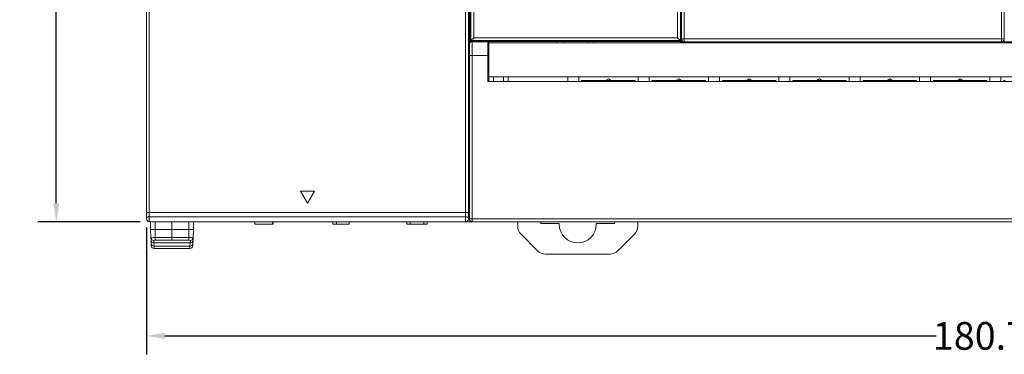
# Model space of a CAD drawing. Units: millimetres. Extents: x -116 to 665, y -709 to -160.
# Drawn here: x 71 to 177, y -494 to -458 of the extents above; entities that cross this region are included whole.
import ezdxf

# ---------------------------------------------------------------- set-up
doc = ezdxf.new("R2010")
doc.units = ezdxf.units.MM
doc.header["$LTSCALE"] = 23.1
doc.header["$MEASUREMENT"] = 0
doc.header["$PDSIZE"] = -5
doc.layers.get('0').update_dxf_attribs({"lineweight": 18})
doc.layers.add('Layer0000', color=7, linetype='Continuous', lineweight=25)
doc.styles.get("Standard").update_dxf_attribs({"font": 'HarmonyOS_Sans_SC_Light.ttf'})
doc.styles.add('鸿蒙CAD', font='HarmonyOS_Sans_SC_Light.ttf')
doc.dimstyles.get("Standard").update_dxf_attribs({"dimtxt": 3.5, "dimasz": 3.5, "dimexe": 0.18, "dimexo": 0.0625, "dimgap": 0.09, "dimtad": 1, "dimdsep": 46, "dimtxsty": 'Standard', "dimcen": 0.09, "dimadec": 0, "dimazin": 0, "dimtol": 1, "dimtp": 0.01, "dimtm": 0.01, "dimtfac": 1, "dimtofl": 0, "dimtmove": 0, "dimatfit": 3, "dimfxl": 0, "dimtolj": 1, "dimarcsym": 0})

# ---------------------------------------------------------------- blocks, each defined once
blk = doc.blocks.new('*D713')
at = {"color": 0, "lineweight": -2, "ltscale": 0.2}
for p, q in [((84.46, -480.71), (84.46, -494.46)), ((265.18, -480.79), (265.18, -494.46)), ((86.46, -492.46), (170.08, -492.46)), ((263.18, -492.46), (179.56, -492.46))]:
    blk.add_line(p, q, dxfattribs=at)
at = {"color": 0}
for points in [[(86.46, -492.12), (86.46, -492.79), (84.46, -492.46)], [(263.18, -492.79), (263.18, -492.12), (265.18, -492.46)]]:
    blk.add_solid(points, dxfattribs=at)
at = {"layer": 'Defpoints', "color": 0}
for p in [(84.46, -479.71), (265.18, -479.79), (265.18, -492.46)]:
    blk.add_point(p, dxfattribs=at)
at = {"color": 0, "insert": (174.82, -492.46), "char_height": 3, "attachment_point": 5, "style": '鸿蒙CAD'}
blk.add_mtext('\\A1;180.7', dxfattribs=at)
blk = doc.blocks.new('*D714')
at = {"color": 0, "lineweight": -2, "ltscale": 0.2}
for p, q in [((83.76, -390.09), (72.68, -390.09)), ((74.68, -392.09), (74.68, -433.45)), ((74.68, -478.09), (74.68, -436.72)), ((83.76, -480.09), (72.68, -480.09))]:
    blk.add_line(p, q, dxfattribs=at)
at = {"color": 0}
for points in [[(75.02, -392.09), (74.35, -392.09), (74.68, -390.09)], [(74.35, -478.09), (75.02, -478.09), (74.68, -480.09)]]:
    blk.add_solid(points, dxfattribs=at)
at = {"layer": 'Defpoints', "color": 0}
for p in [(84.76, -390.09), (74.68, -480.09), (84.76, -480.09)]:
    blk.add_point(p, dxfattribs=at)
at = {"color": 0, "insert": (74.68, -435.09), "char_height": 3, "attachment_point": 5, "style": '鸿蒙CAD'}
blk.add_mtext('\\A1;90.0', dxfattribs=at)

msp = doc.modelspace()

# ---------------------------------------------------------------- linework, layer by layer
at = {"layer": 'Layer0000', "lineweight": 15}
for p, q in [((119.63, -460.46), (119.63, -409.65)), ((119.63, -460.46), (119.63, -409.65)), ((142.46, -460.29), (142.46, -409.89)), ((142.76, -409.89), (142.76, -460.29)), ((142.76, -409.89), (142.76, -460.29)), ((177.16, -460.29), (177.16, -409.89)), ((177.16, -460.29), (177.16, -409.89)), ((177.46, -460.59), (177.46, -409.59)), ((177.46, -409.89), (177.46, -460.29)), ((119.93, -460.16), (119.93, -409.95)), ((119.93, -460.16), (119.93, -409.95)), ((84.46, -479.17), (84.46, -440.38)), ((84.76, -440.29), (84.76, -479.09)), ((84.76, -440.29), (84.76, -479.09)), ((119.06, -440.29), (119.06, -479.09)), ((119.06, -440.29), (119.06, -479.09)), ((119.36, -440.38), (119.36, -479.17)), ((119.53, -440.52), (119.53, -460.55)), ((119.46, -460.89), (119.46, -453.59)), ((142.04, -460.16), (142.04, -453.8)), ((142.04, -460.16), (142.04, -453.8)), ((142.34, -460.46), (142.34, -453.75)), ((142.34, -460.46), (142.34, -453.75)), ((142.43, -454.67), (142.43, -460.55)), ((119.46, -460.89), (119.46, -462.09)), ((119.53, -460.55), (119.63, -460.46)), ((119.53, -460.48), (119.53, -460.48)), ((119.53, -460.55), (119.53, -460.7)), ((129.48, -460.55), (119.53, -460.55)), ((119.63, -460.46), (119.93, -460.16)), ((142.34, -460.46), (119.63, -460.46)), ((142.34, -460.46), (119.63, -460.46)), ((119.76, -460.59), (121.46, -460.59)), ((119.76, -462.09), (119.76, -460.59)), ((119.76, -462.09), (119.76, -460.59)), ((119.83, -460.55), (119.83, -460.59)), ((119.83, -460.55), (119.83, -460.59)), ((119.93, -460.16), (142.04, -460.16)), ((119.93, -460.16), (142.04, -460.16)), ((120.95, -460.55), (121.56, -460.59)), ((121.46, -460.59), (121.46, -462.09)), ((121.56, -460.72), (121.56, -460.59)), ((121.56, -460.73), (121.56, -460.72)), ((128.96, -460.72), (121.56, -460.72)), ((224.56, -460.73), (121.56, -460.73)), ((121.56, -460.73), (121.56, -464.39)), ((128.96, -460.55), (128.96, -460.72)), ((132.96, -460.7), (128.96, -460.7)), ((132.48, -460.55), (129.48, -460.55)), ((129.65, -460.7), (129.65, -460.55)), ((132.32, -460.55), (132.32, -460.7)), ((142.43, -460.55), (132.48, -460.55)), ((132.96, -460.72), (132.96, -460.55)), ((142.37, -460.72), (132.96, -460.72)), ((142.34, -460.46), (142.04, -460.16)), ((142.43, -460.55), (142.34, -460.46)), ((142.37, -460.55), (142.37, -460.72)), ((142.42, -460.55), (142.42, -460.64)), ((149.57, -460.64), (142.42, -460.64)), ((142.76, -460.29), (142.46, -460.29)), ((142.76, -460.29), (142.46, -460.29)), ((142.76, -460.29), (177.16, -460.29)), ((142.76, -460.29), (142.76, -460.59)), ((142.76, -460.29), (177.16, -460.29)), ((142.76, -460.29), (142.76, -460.59)), ((177.16, -460.59), (142.76, -460.59)), ((149.57, -460.59), (149.57, -460.64)), ((149.62, -460.59), (149.62, -460.68)), ((149.62, -460.59), (149.62, -460.68)), ((149.83, -460.68), (149.83, -460.59)), ((149.83, -460.68), (149.83, -460.59)), ((151.08, -460.68), (149.83, -460.68)), ((151.08, -460.59), (151.08, -460.68)), ((151.08, -460.59), (151.08, -460.68)), ((151.28, -460.59), (151.28, -460.68)), ((151.33, -460.66), (151.28, -460.68)), ((151.36, -460.6), (151.33, -460.65)), ((151.33, -460.65), (151.86, -460.65)), ((151.33, -460.65), (151.33, -460.66)), ((156.36, -460.66), (151.33, -460.66)), ((151.36, -460.59), (151.36, -460.6)), ((151.86, -460.6), (151.36, -460.6)), ((151.86, -460.64), (151.86, -460.59)), ((152.06, -460.64), (151.86, -460.64)), ((151.86, -460.64), (151.86, -460.66)), ((152.06, -460.64), (151.86, -460.64)), ((152.06, -460.59), (152.06, -460.64)), ((152.06, -460.59), (152.06, -460.64)), ((152.06, -460.64), (155.66, -460.64)), ((152.06, -460.64), (152.06, -460.66)), ((152.06, -460.64), (155.66, -460.64)), ((152.06, -460.64), (152.06, -460.66)), ((155.66, -460.64), (155.66, -460.59)), ((155.66, -460.64), (155.66, -460.59)), ((155.66, -460.64), (155.86, -460.64)), ((155.66, -460.64), (155.66, -460.66)), ((155.66, -460.64), (155.86, -460.64)), ((155.66, -460.64), (155.66, -460.66)), ((155.86, -460.64), (155.86, -460.59)), ((157.09, -460.6), (155.86, -460.6)), ((155.86, -460.64), (155.86, -460.66)), ((155.86, -460.65), (156.36, -460.65)), ((156.36, -460.65), (156.36, -460.66)), ((157.09, -460.59), (157.09, -460.6)), ((157.3, -460.65), (157.09, -460.6)), ((157.3, -460.65), (157.31, -460.59)), ((157.33, -460.66), (157.34, -460.59)), ((166.21, -460.66), (157.33, -460.66)), ((166.21, -460.66), (166.21, -460.59)), ((166.24, -460.59), (166.24, -460.65)), ((166.46, -460.6), (166.24, -460.65)), ((166.46, -460.59), (166.46, -460.6)), ((168.56, -460.6), (166.46, -460.6)), ((168.56, -460.6), (168.56, -460.59)), ((168.64, -460.68), (168.56, -460.6)), ((168.64, -460.59), (168.64, -460.68)), ((168.84, -460.68), (168.84, -460.59)), ((168.84, -460.68), (168.84, -460.59)), ((170.09, -460.68), (168.84, -460.68)), ((170.09, -460.59), (170.09, -460.68)), ((170.09, -460.59), (170.09, -460.68)), ((170.29, -460.59), (170.29, -460.68)), ((170.29, -460.59), (170.29, -460.68)), ((170.35, -460.59), (170.35, -460.64)), ((171.96, -460.64), (170.35, -460.64)), ((171.46, -460.66), (171.46, -460.65)), ((171.46, -460.65), (171.96, -460.65)), ((176.46, -460.66), (171.46, -460.66)), ((171.96, -460.59), (171.96, -460.64)), ((171.96, -460.64), (172.16, -460.64)), ((171.96, -460.64), (171.96, -460.66)), ((171.96, -460.64), (172.16, -460.64)), ((172.16, -460.64), (172.16, -460.59)), ((172.16, -460.64), (172.16, -460.59)), ((172.16, -460.64), (175.76, -460.64)), ((172.16, -460.64), (172.16, -460.66)), ((172.16, -460.64), (175.76, -460.64)), ((172.16, -460.64), (172.16, -460.66)), ((175.76, -460.64), (175.76, -460.59)), ((175.76, -460.64), (175.76, -460.59)), ((175.76, -460.66), (175.76, -460.64)), ((175.96, -460.64), (175.76, -460.64)), ((175.76, -460.66), (175.76, -460.64)), ((175.96, -460.64), (175.76, -460.64)), ((175.96, -460.64), (175.96, -460.59)), ((176.36, -460.64), (175.96, -460.64)), ((175.96, -460.66), (175.96, -460.64)), ((175.96, -460.65), (176.46, -460.65)), ((176.36, -460.64), (176.36, -460.59)), ((224.46, -460.64), (176.36, -460.64)), ((176.46, -460.65), (176.46, -460.66)), ((177.16, -460.59), (177.16, -460.29)), ((177.46, -460.29), (177.16, -460.29)), ((177.16, -460.59), (177.16, -460.29)), ((177.46, -460.29), (177.16, -460.29)), ((224.46, -460.59), (177.46, -460.59)), ((119.46, -462.09), (119.76, -462.09)), ((119.46, -479.79), (119.46, -462.09)), ((119.46, -462.09), (119.76, -462.09)), ((119.76, -462.09), (121.46, -462.09)), ((119.76, -462.09), (119.76, -479.79)), ((119.76, -462.09), (121.46, -462.09)), ((119.76, -462.09), (119.76, -479.79)), ((121.46, -461.21), (121.56, -461.21)), ((121.46, -462.09), (121.46, -464.89)), ((121.56, -462.09), (121.46, -462.09)), ((121.56, -462.09), (121.46, -462.09)), ((121.46, -462.96), (121.56, -462.96)), ((121.46, -464.89), (263.18, -464.89)), ((121.56, -464.39), (263.08, -464.39)), ((121.56, -464.89), (121.56, -464.39)), ((122.06, -464.89), (122.06, -464.39)), ((122.06, -464.89), (122.06, -464.39)), ((123.17, -464.39), (123.17, -464.89)), ((123.67, -464.89), (123.67, -464.39)), ((130.12, -464.39), (130.12, -464.89)), ((131.32, -464.89), (131.32, -464.39)), ((131.63, -464.89), (131.63, -464.79)), ((131.63, -464.79), (131.78, -464.79)), ((131.78, -464.79), (133.53, -464.79)), ((131.78, -464.89), (131.78, -464.79)), ((133.53, -464.89), (133.53, -464.79)), ((133.53, -464.79), (134.23, -464.79)), ((135.09, -464.8), (133.97, -464.8)), ((135.09, -464.8), (133.97, -464.8)), ((134.03, -464.89), (134.03, -464.85)), ((134.23, -464.79), (134.53, -464.61)), ((134.83, -464.79), (134.23, -464.79)), ((134.53, -464.61), (134.83, -464.79)), ((134.83, -464.79), (135.53, -464.79)), ((135.03, -464.89), (135.03, -464.85)), ((135.53, -464.79), (135.53, -464.89)), ((137.28, -464.79), (135.53, -464.79)), ((137.28, -464.79), (137.28, -464.89)), ((137.28, -464.79), (137.43, -464.79)), ((137.43, -464.79), (137.43, -464.89)), ((137.75, -464.39), (137.75, -464.89)), ((138.95, -464.89), (138.95, -464.39)), ((139.26, -464.89), (139.26, -464.79)), ((139.26, -464.79), (139.41, -464.79)), ((139.41, -464.79), (141.16, -464.79)), ((139.41, -464.89), (139.41, -464.79)), ((141.16, -464.89), (141.16, -464.79)), ((141.16, -464.79), (141.86, -464.79)), ((142.72, -464.8), (141.6, -464.8)), ((142.72, -464.8), (141.6, -464.8)), ((141.66, -464.89), (141.66, -464.85)), ((141.86, -464.79), (142.16, -464.61)), ((142.46, -464.79), (141.86, -464.79)), ((142.16, -464.61), (142.46, -464.79)), ((142.46, -464.79), (143.16, -464.79)), ((142.66, -464.89), (142.66, -464.85)), ((143.16, -464.79), (143.16, -464.89)), ((144.91, -464.79), (143.16, -464.79)), ((144.91, -464.79), (144.91, -464.89)), ((144.91, -464.79), (145.06, -464.79)), ((145.06, -464.79), (145.06, -464.89)), ((145.38, -464.39), (145.38, -464.89)), ((146.58, -464.89), (146.58, -464.39)), ((146.89, -464.89), (146.89, -464.79)), ((146.89, -464.79), (147.04, -464.79)), ((147.04, -464.79), (148.79, -464.79)), ((147.04, -464.89), (147.04, -464.79)), ((148.79, -464.89), (148.79, -464.79)), ((148.79, -464.79), (149.49, -464.79)), ((150.35, -464.8), (149.23, -464.8)), ((150.35, -464.8), (149.23, -464.8)), ((149.29, -464.89), (149.29, -464.85)), ((149.49, -464.79), (149.79, -464.61)), ((150.09, -464.79), (149.49, -464.79)), ((149.79, -464.61), (150.09, -464.79)), ((150.09, -464.79), (150.79, -464.79)), ((150.29, -464.89), (150.29, -464.85)), ((150.79, -464.79), (150.79, -464.89)), ((152.54, -464.79), (150.79, -464.79)), ((152.54, -464.79), (152.54, -464.89)), ((152.54, -464.79), (152.69, -464.79)), ((152.69, -464.79), (152.69, -464.89)), ((153.01, -464.39), (153.01, -464.89)), ((154.21, -464.89), (154.21, -464.39)), ((154.52, -464.89), (154.52, -464.79)), ((154.52, -464.79), (154.67, -464.79)), ((154.67, -464.79), (156.42, -464.79)), ((154.67, -464.89), (154.67, -464.79)), ((156.42, -464.89), (156.42, -464.79)), ((156.42, -464.79), (157.12, -464.79)), ((157.98, -464.8), (156.86, -464.8)), ((157.98, -464.8), (156.86, -464.8)), ((156.92, -464.89), (156.92, -464.85)), ((157.12, -464.79), (157.42, -464.61)), ((157.72, -464.79), (157.12, -464.79)), ((157.42, -464.61), (157.72, -464.79)), ((157.72, -464.79), (158.42, -464.79)), ((157.92, -464.89), (157.92, -464.85)), ((158.42, -464.79), (158.42, -464.89)), ((160.17, -464.79), (158.42, -464.79)), ((160.17, -464.79), (160.17, -464.89)), ((160.17, -464.79), (160.32, -464.79)), ((160.32, -464.79), (160.32, -464.89)), ((160.64, -464.39), (160.64, -464.89)), ((161.84, -464.89), (161.84, -464.39)), ((162.15, -464.89), (162.15, -464.79)), ((162.15, -464.79), (162.3, -464.79)), ((162.3, -464.79), (164.05, -464.79)), ((162.3, -464.89), (162.3, -464.79)), ((164.05, -464.79), (164.75, -464.79)), ((164.05, -464.89), (164.05, -464.79)), ((165.61, -464.8), (164.49, -464.8)), ((165.61, -464.8), (164.49, -464.8)), ((164.55, -464.89), (164.55, -464.85)), ((164.75, -464.79), (165.05, -464.61)), ((165.35, -464.79), (164.75, -464.79)), ((165.05, -464.61), (165.35, -464.79)), ((165.35, -464.79), (166.05, -464.79)), ((165.55, -464.89), (165.55, -464.85)), ((166.05, -464.79), (166.05, -464.89)), ((167.8, -464.79), (166.05, -464.79)), ((167.8, -464.79), (167.95, -464.79)), ((167.8, -464.79), (167.8, -464.89)), ((167.95, -464.79), (167.95, -464.89)), ((168.27, -464.39), (168.27, -464.89)), ((169.47, -464.89), (169.47, -464.39)), ((169.78, -464.89), (169.78, -464.79)), ((169.78, -464.79), (169.93, -464.79)), ((169.93, -464.79), (171.68, -464.79)), ((169.93, -464.89), (169.93, -464.79)), ((171.68, -464.79), (172.38, -464.79)), ((171.68, -464.89), (171.68, -464.79)), ((173.24, -464.8), (172.12, -464.8)), ((173.24, -464.8), (172.12, -464.8)), ((172.18, -464.89), (172.18, -464.85)), ((172.38, -464.79), (172.68, -464.61)), ((172.98, -464.79), (172.38, -464.79)), ((172.68, -464.61), (172.98, -464.79)), ((172.98, -464.79), (173.68, -464.79)), ((173.18, -464.89), (173.18, -464.85)), ((173.68, -464.79), (173.68, -464.89)), ((175.43, -464.79), (173.68, -464.79)), ((175.43, -464.79), (175.58, -464.79)), ((175.43, -464.79), (175.43, -464.89)), ((175.58, -464.79), (175.58, -464.89)), ((175.9, -464.39), (175.9, -464.89)), ((177.1, -464.89), (177.1, -464.39)), ((177.41, -464.89), (177.41, -464.79)), ((177.41, -464.79), (177.56, -464.79)), ((101.91, -478.09), (101.16, -476.79)), ((101.16, -476.79), (102.66, -476.79)), ((102.66, -476.79), (101.91, -478.09)), ((84.46, -479.71), (84.46, -479.17)), ((84.76, -479.56), (84.76, -479.09)), ((119.06, -479.09), (84.76, -479.09)), ((84.76, -479.56), (84.76, -479.09)), ((119.06, -479.56), (119.06, -479.09)), ((119.06, -479.56), (119.06, -479.09)), ((119.36, -479.17), (119.36, -479.71)), ((119.46, -479.29), (119.36, -479.29)), ((84.46, -479.79), (84.46, -479.71)), ((119.06, -479.56), (84.76, -479.56)), ((84.76, -479.56), (84.76, -479.74)), ((119.06, -479.56), (84.76, -479.56)), ((84.76, -479.56), (84.76, -479.74)), ((84.76, -479.74), (84.76, -480.09)), ((84.76, -479.74), (84.76, -480.09)), ((119.06, -480.09), (84.76, -480.09)), ((84.89, -480.13), (85.39, -480.12)), ((84.89, -480.13), (84.89, -480.12)), ((84.89, -480.13), (84.89, -480.92)), ((85.39, -480.12), (87.22, -480.09)), ((85.39, -480.92), (85.39, -480.12)), ((85.39, -480.92), (85.39, -480.12)), ((86.46, -480.09), (86.46, -480.1)), ((86.76, -480.09), (86.76, -480.09)), ((86.76, -480.09), (86.76, -480.09)), ((87.22, -480.09), (89.06, -480.12)), ((87.22, -480.92), (87.22, -480.09)), ((87.69, -480.09), (87.69, -480.09)), ((87.69, -480.09), (87.69, -480.09)), ((87.99, -480.09), (87.99, -480.1)), ((89.06, -480.12), (89.56, -480.13)), ((89.06, -480.92), (89.06, -480.12)), ((89.06, -480.92), (89.06, -480.12)), ((89.56, -480.13), (89.56, -480.12)), ((89.56, -480.92), (89.56, -480.13)), ((96.19, -480.34), (96.19, -480.09)), ((98.13, -480.34), (96.19, -480.34)), ((98.13, -480.34), (98.13, -480.09)), ((98.19, -480.34), (98.13, -480.34)), ((98.19, -480.34), (98.19, -480.09)), ((104.67, -480.34), (104.67, -480.09)), ((105.04, -480.34), (104.67, -480.34)), ((105.04, -480.34), (105.04, -480.09)), ((106.42, -480.34), (105.04, -480.34)), ((106.42, -480.34), (106.42, -480.09)), ((112.67, -480.34), (112.67, -480.09)), ((113.05, -480.34), (112.67, -480.34)), ((113.05, -480.34), (113.05, -480.09)), ((114.52, -480.34), (113.05, -480.34)), ((114.52, -480.34), (114.52, -480.09)), ((114.87, -480.34), (114.52, -480.34)), ((114.87, -480.34), (114.87, -480.09)), ((119.06, -479.56), (119.06, -479.74)), ((119.06, -479.56), (119.06, -479.74)), ((119.06, -479.74), (119.06, -480.09)), ((119.06, -479.74), (119.06, -480.09)), ((119.75, -480.09), (119.06, -480.09)), ((119.36, -479.71), (119.36, -479.79)), ((119.46, -479.79), (119.76, -479.79)), ((119.46, -479.79), (119.76, -479.79)), ((119.46, -479.79), (119.46, -479.79)), ((119.53, -479.79), (119.61, -479.79)), ((119.76, -479.79), (264.88, -479.79)), ((119.76, -480.09), (119.76, -479.79)), ((119.76, -479.79), (264.88, -479.79)), ((119.76, -480.09), (119.76, -479.79)), ((264.88, -480.09), (119.76, -480.09)), ((124.71, -480.09), (124.71, -480.59)), ((127.21, -480.29), (127.21, -480.09)), ((129.21, -480.29), (127.21, -480.29)), ((135.21, -480.29), (133.21, -480.29)), ((135.21, -480.09), (135.21, -480.29)), ((137.71, -480.59), (137.71, -480.09)), ((147.97, -480.09), (147.97, -480.09)), ((152.17, -480.09), (152.17, -480.09)), ((84.94, -481.83), (84.89, -480.92)), ((85.39, -480.92), (84.89, -480.92)), ((85.39, -481.81), (85.39, -480.92)), ((85.39, -480.92), (87.22, -480.92)), ((85.39, -481.81), (85.39, -480.92)), ((87.22, -481.8), (87.22, -480.92)), ((89.06, -480.92), (87.22, -480.92)), ((89.06, -481.81), (89.06, -480.92)), ((89.06, -480.92), (89.56, -480.92)), ((89.06, -481.81), (89.06, -480.92)), ((89.56, -480.92), (89.51, -481.83)), ((125.06, -481.44), (126.86, -483.23)), ((135.56, -483.23), (137.36, -481.44)), ((84.95, -482.09), (84.94, -481.83)), ((84.97, -482.45), (84.95, -482.09)), ((84.97, -482.45), (84.98, -482.71)), ((85.24, -482.12), (85.25, -482.38)), ((85.24, -482.12), (85.25, -482.38)), ((89.2, -482.38), (85.25, -482.38)), ((85.28, -482.74), (85.26, -482.38)), ((85.28, -482.74), (85.26, -482.38)), ((87.22, -481.8), (85.39, -481.81)), ((87.22, -481.8), (85.39, -481.81)), ((87.22, -482.08), (85.4, -482.09)), ((87.22, -482.08), (85.4, -482.09)), ((89.06, -481.81), (87.22, -481.8)), ((87.22, -481.8), (87.22, -482.08)), ((89.06, -481.81), (87.22, -481.8)), ((89.05, -482.09), (87.22, -482.08)), ((89.05, -482.09), (87.22, -482.08)), ((89.18, -482.38), (89.17, -482.74)), ((89.18, -482.38), (89.17, -482.74)), ((89.2, -482.38), (89.21, -482.12)), ((89.2, -482.38), (89.21, -482.12)), ((89.48, -482.45), (89.47, -482.71)), ((89.5, -482.09), (89.48, -482.45)), ((89.51, -481.83), (89.5, -482.09)), ((85.28, -482.74), (85.27, -482.74)), ((87.22, -482.74), (85.28, -482.74)), ((85.28, -482.74), (85.3, -482.99)), ((85.28, -482.74), (85.3, -482.99)), ((85.3, -482.99), (85.28, -482.99)), ((87.22, -482.99), (85.3, -482.99)), ((89.17, -482.74), (87.22, -482.74)), ((89.15, -482.99), (87.22, -482.99)), ((89.17, -482.74), (89.15, -482.99)), ((89.17, -482.74), (89.15, -482.99)), ((89.15, -482.99), (89.17, -482.99)), ((89.17, -482.74), (89.18, -482.74)), ((127.71, -483.59), (134.71, -483.59))]:
    msp.add_line(p, q, dxfattribs=at)
for centre, radius, start, end in [((119.76, -460.89), 0.3, 90, 180), ((142.73, -460.91), 0.409, 140.0586, 152.5617), ((142.76, -460.29), 0.3, 180, 270), ((149.78, -454.46), 6.22, 268.583, 270.4435), ((151.13, -455.24), 5.44, 269.4564, 271.5646), ((157.34, -460.57), 0.0886, 242.4776, 264.1306), ((166.21, -460.6), 0.061, 270.2441, 301.6995), ((168.79, -454.95), 5.73, 268.5049, 270.5038), ((170.14, -454.41), 6.27, 269.5639, 271.4096), ((170.4, -460.79), 0.156, 106.792, 131.9218), ((177.16, -460.29), 0.3, 270, 0), ((133.86, -465.26), 0.472, 75.6453, 93.8571), ((133.96, -464.87), 0.0713, 16.6565, 81.8942), ((135.1, -464.87), 0.0713, 98.1058, 163.3435), ((135.21, -465.26), 0.471, 86.1479, 104.3648), ((141.49, -465.26), 0.472, 75.6453, 93.8571), ((141.59, -464.87), 0.0713, 16.6565, 81.8942), ((142.73, -464.87), 0.0713, 98.1058, 163.3435), ((142.84, -465.26), 0.471, 86.1479, 104.3648), ((149.12, -465.26), 0.472, 75.6453, 93.8571), ((149.22, -464.87), 0.0713, 16.6565, 81.8942), ((150.36, -464.87), 0.0713, 98.1058, 163.3435), ((150.47, -465.26), 0.471, 86.1479, 104.3648), ((156.75, -465.26), 0.472, 75.6453, 93.8571), ((156.85, -464.87), 0.0713, 16.6565, 81.8942), ((157.99, -464.87), 0.0713, 98.1058, 163.3435), ((158.1, -465.26), 0.471, 86.1479, 104.3648), ((164.38, -465.26), 0.472, 75.6453, 93.8571), ((164.48, -464.87), 0.0713, 16.6565, 81.8942), ((165.62, -464.87), 0.0713, 98.1058, 163.3435), ((165.73, -465.26), 0.471, 86.1479, 104.3648), ((172.01, -465.26), 0.472, 75.6453, 93.8571), ((172.11, -464.87), 0.0713, 16.6565, 81.8942), ((173.25, -464.87), 0.0713, 98.1058, 163.3435), ((173.36, -465.26), 0.471, 86.1479, 104.3648), ((84.76, -479.79), 0.3, 180, 270), ((119.06, -479.79), 0.3, 270, 0), ((119.76, -479.79), 0.3, 180, 270), ((131.21, -480.39), 2, 177.134, 180), ((131.21, -480.39), 2, 0, 2.866), ((125.91, -480.59), 1.2, 180, 225), ((131.21, -480.39), 2, 180, 0), ((136.51, -480.59), 1.2, 315, 0), ((85.28, -483.67), 1.86, 86.6173, 100.6276), ((85.28, -483.67), 1.86, 86.6173, 100.6276), ((85.23, -481.82), 0.298, 183.4127, 270.4985), ((85.23, -481.82), 0.298, 183.4127, 270.4985), ((85.25, -482.08), 0.301, 183.0024, 270.0173), ((85.27, -482.44), 0.301, 182.9989, 270.0027), ((85.36, -482.33), 0.248, 81.2536, 119.2714), ((85.36, -482.33), 0.248, 81.2536, 119.2714), ((91.16, -481.84), 5.77, 179.6761, 182.4654), ((91.16, -481.84), 5.77, 179.6761, 182.4654), ((83.29, -481.84), 5.77, 357.5346, 0.3239), ((83.29, -481.84), 5.77, 357.5346, 0.3239), ((89.09, -482.33), 0.244, 60.4472, 99.0273), ((89.09, -482.33), 0.244, 60.4472, 99.0273), ((89.17, -483.67), 1.86, 79.3725, 93.3827), ((89.17, -483.67), 1.86, 79.3725, 93.3827), ((89.18, -482.44), 0.301, 269.997, 357.0012), ((89.2, -482.08), 0.301, 269.9817, 356.9978), ((89.21, -481.82), 0.298, 269.5014, 356.5874), ((89.21, -481.82), 0.298, 269.5014, 356.5874), ((85.28, -482.69), 0.301, 182.9988, 270.0029), ((89.17, -482.69), 0.301, 269.9971, 357.0012), ((127.71, -482.39), 1.2, 225, 270), ((134.71, -482.39), 1.2, 270, 315)]:
    msp.add_arc(centre, radius, start, end, dxfattribs=at)
for points in [[(149.62, -460.68), (149.6, -460.67), (149.59, -460.66), (149.57, -460.64)], [(84.76, -479.09), (84.61, -479.09), (84.46, -479.12), (84.46, -479.17)], [(119.36, -479.17), (119.36, -479.12), (119.21, -479.09), (119.06, -479.09)]]:
    msp.add_open_spline(points, degree=3, dxfattribs=at)
msp.add_rational_spline([(84.76, -479.56), (84.46, -479.56), (84.46, -479.71)], [1, 0.707106781219, 1], degree=2, dxfattribs=at)
msp.add_rational_spline([(84.76, -479.56), (84.46, -479.56), (84.46, -479.71)], [1, 0.707106781219, 1], degree=2, dxfattribs=at)
msp.add_rational_spline([(119.36, -479.71), (119.36, -479.65), (119.27, -479.6), (119.18, -479.56), (119.06, -479.56)], [1, 0.923879344243, 1, 0.923879344243, 1], degree=2, knots=[0, 0, 0, 0.5, 0.5, 1, 1, 1], dxfattribs=at)
msp.add_rational_spline([(119.36, -479.71), (119.36, -479.65), (119.27, -479.6), (119.18, -479.56), (119.06, -479.56)], [1, 0.923879344243, 1, 0.923879344243, 1], degree=2, knots=[0, 0, 0, 0.5, 0.5, 1, 1, 1], dxfattribs=at)

# ---------------------------------------------------------------- dimensions: what is measured, and where the dimension line sits
at = {"color": 6, "ltscale": 0.2}
dim = msp.add_linear_dim(base=(74.68, -480.09), p1=(84.76, -390.09), p2=(84.76, -480.09), angle=90, dimstyle='Standard', override={"dimtxt": 3, "dimasz": 2, "dimexe": 2, "dimexo": 1, "dimtad": 0, "dimtih": 1, "dimtoh": 1, "dimdec": 1, "dimzin": 0, "dimtxsty": '鸿蒙CAD', "dimcen": 5.0292, "dimtol": 0, "dimtdec": 1, "dimtzin": 0}, dxfattribs=at)
dim.commit()
dim.dimension.update_dxf_attribs({"geometry": '*D714', "text_midpoint": (74.68, -435.09)})
dim = msp.add_linear_dim(base=(265.18, -492.46), p1=(84.46, -479.71), p2=(265.18, -479.79), dimstyle='Standard', override={"dimtxt": 3, "dimasz": 2, "dimexe": 2, "dimexo": 1, "dimtad": 0, "dimtih": 1, "dimtoh": 1, "dimdec": 1, "dimzin": 0, "dimtxsty": '鸿蒙CAD', "dimcen": 5.0292, "dimtol": 0, "dimtdec": 1, "dimtzin": 0}, dxfattribs=at)
dim.commit()
dim.dimension.update_dxf_attribs({"geometry": '*D713', "text_midpoint": (174.82, -492.46)})

doc.saveas('drawing.dxf')
